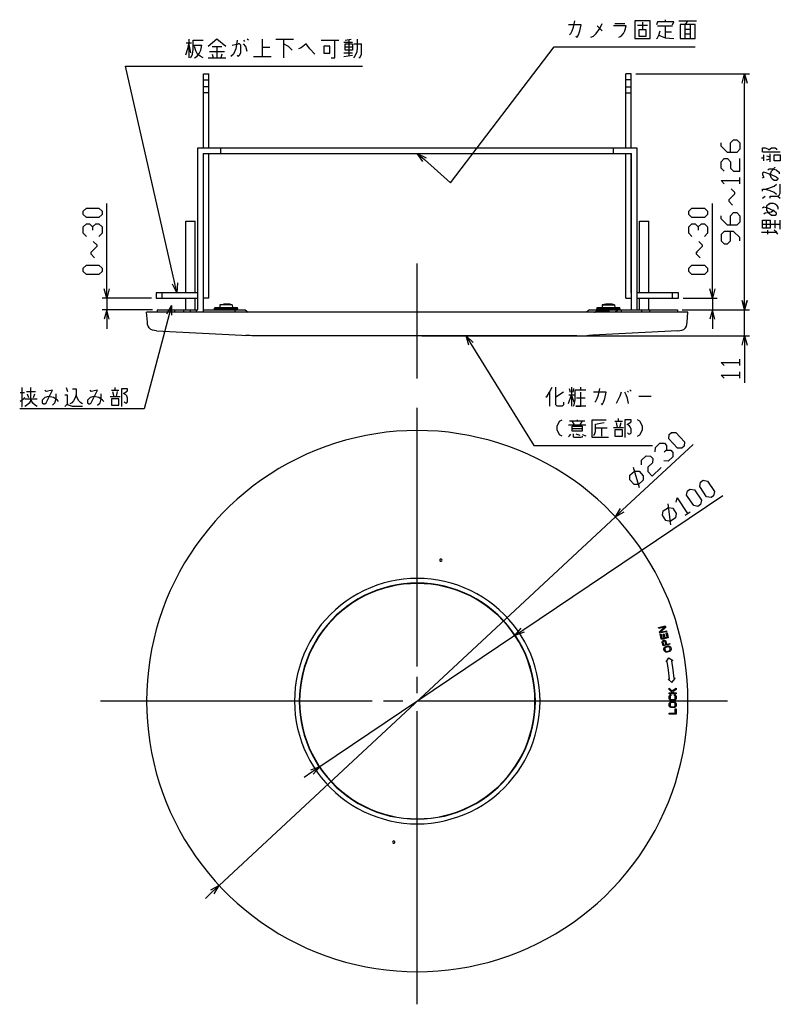
# Model space of a CAD drawing. Extents: x -20 to 230, y 65 to 234.
# Drawn here: x -20 to 87, y 94 to 234 of the extents above; entities that cross this region are included whole.
import ezdxf

# ---------------------------------------------------------------- set-up
doc = ezdxf.new("R2010")
doc.units = 0
doc.layers.add('レイヤー_1', color=160, linetype='Continuous')

msp = doc.modelspace()

# ---------------------------------------------------------------- linework, layer by layer
at = {"layer": 'レイヤー_1', "color": 7}
for p, q in [((64.002123, 233.077935), (65.427359, 233.077935)), ((67.910928, 233.261214), (67.910928, 232.37238)), ((71.114178, 233.613992), (71.114178, 233.331666)), ((73.061346, 233.430713), (75.55904, 233.430713)), ((74.303303, 233.430713), (73.950525, 232.936686)), ((73.950525, 230.946971), (73.950525, 232.936686)), ((74.670205, 232.936686), (74.670205, 230.946971)), ((61.504428, 232.725157), (62.224109, 232.019602)), ((67.205372, 232.837812), (68.616484, 232.837812)), ((67.910928, 232.37238), (67.910928, 232.188756)), ((70.04172, 232.725157), (72.172511, 232.725157)), ((71.114178, 231.892478), (72.003012, 231.892478)), ((73.950525, 232.273333), (74.670205, 232.273333)), ((73.950525, 231.610324), (74.670205, 231.610324)), ((3.28197, 230.354415), (4.044025, 230.354415)), ((3.662998, 230.876519), (3.662998, 228.209498)), ((4.283804, 230.707193), (5.694915, 230.707193)), ((9.787344, 229.98734), (10.676179, 230.170964)), ((11.395859, 230.707193), (11.565358, 230.523741)), ((12.101415, 230.707193), (11.918136, 230.876519)), ((14.06288, 230.876519), (14.06288, 228.392778)), ((16.01022, 230.876519), (18.493789, 230.876519)), ((17.082678, 230.876519), (17.082678, 228.209498)), ((22.41672, 230.707193), (24.900289, 230.707193)), ((25.605844, 230.438992), (26.861582, 230.438992)), ((25.789124, 230.707193), (26.678303, 230.876519)), ((26.325525, 230.707193), (26.325525, 228.576229)), ((27.03108, 230.170964), (28.103539, 230.170964)), ((70.225171, 231.426701), (71.114178, 231.05997)), ((4.283804, 229.98734), (5.525761, 229.98734)), ((6.584094, 229.098333), (8.729011, 229.098333)), ((6.950997, 229.818186), (8.362108, 229.818186)), ((6.950997, 228.745555), (7.120151, 228.209498)), ((7.656552, 229.818186), (7.656552, 228.209498)), ((8.362108, 228.745555), (8.192609, 228.209498)), ((14.06288, 229.719312), (15.121213, 229.719312)), ((25.605844, 228.929007), (26.861582, 228.929007)), ((25.789124, 229.761686), (26.861582, 229.761686)), ((6.414596, 228.209498), (8.898165, 228.209498)), ((12.80697, 228.392778), (15.304664, 228.392778)), ((25.605844, 228.392778), (26.861582, 228.576229)), ((27.877713, 228.209498), (27.722511, 228.209498)), ((5.723165, 225.93763), (6.48522, 225.93763)), ((5.723165, 215.439046), (5.723165, 225.93763)), ((5.723165, 225.104951), (6.48522, 225.104951)), ((6.48522, 215.439046), (6.48522, 225.93763)), ((66.316366, 225.93763), (65.55431, 225.93763)), ((65.55431, 215.439046), (65.55431, 225.93763)), ((66.316366, 225.104951), (65.55431, 225.104951)), ((66.316366, 215.439046), (66.316366, 225.93763)), ((66.979546, 225.93763), (83.052123, 225.93763)), ((82.374817, 225.93763), (82.374817, 224.611268)), ((82.374817, 193.834852), (82.374817, 224.611268)), ((6.48522, 224.103117), (5.723165, 224.103117)), ((6.48522, 223.27061), (5.723165, 223.27061)), ((65.55431, 224.103117), (66.316366, 224.103117)), ((65.55431, 223.27061), (66.316366, 223.27061)), ((4.918907, 215.439046), (67.120623, 215.439046)), ((4.918907, 192.508491), (4.918907, 215.439046)), ((8.220859, 214.676991), (8.220859, 215.439046)), ((63.818671, 214.676991), (63.818671, 215.439046)), ((67.120623, 215.439046), (67.120623, 192.508491)), ((84.929011, 214.874395), (87.426533, 214.874395)), ((5.694915, 214.676991), (66.358568, 214.676991)), ((5.694915, 214.676991), (5.694915, 192.169666)), ((5.723165, 194.935388), (5.723165, 214.676991)), ((6.48522, 194.173333), (6.48522, 214.676991)), ((38.023691, 214.634444), (38.023691, 214.676991)), ((42.680254, 214.634444), (42.680254, 214.676991)), ((43.018907, 214.634444), (43.018907, 214.676991)), ((62.85904, 214.634444), (62.85904, 214.676991)), ((63.014414, 214.634444), (63.014414, 214.676991)), ((64.679428, 214.634444), (64.679428, 214.676991)), ((65.55431, 194.173333), (65.55431, 214.676991)), ((66.316366, 194.935388), (66.316366, 214.676991)), ((66.358568, 192.508491), (66.358568, 214.676991)), ((84.759512, 214.027935), (85.11229, 214.027935)), ((85.11229, 213.604361), (85.11229, 214.451165)), ((85.465068, 214.309916), (86.001469, 214.16884)), ((85.465068, 213.74561), (86.001469, 213.886686)), ((86.001469, 213.463284), (86.001469, 214.592242)), ((81.711636, 210.373033), (81.711636, 211.261868)), ((86.184748, 211.177463), (86.001469, 211.614646)), ((81.00608, 209.131249), (80.469679, 209.667478)), ((87.426533, 209.046499), (87.426533, 210.330659)), ((80.116901, 208.072915), (80.2864, 208.242242)), ((84.929011, 208.340944), (85.295913, 208.623269)), ((-7.964544, 195.499867), (-7.964544, 207.593186)), ((77.802831, 195.499867), (77.802831, 207.593186)), ((3.225471, 194.935388), (3.225471, 205.067242)), ((3.225471, 205.067242), (4.552005, 205.067242)), ((4.552005, 194.935388), (4.552005, 205.067242)), ((67.487526, 205.067242), (68.81406, 205.067242)), ((67.487526, 194.935388), (67.487526, 205.067242)), ((68.81406, 194.935388), (68.81406, 205.067242)), ((85.465068, 204.065408), (85.465068, 205.208491)), ((86.184748, 205.914046), (86.707024, 205.914046)), ((86.707024, 204.065408), (86.707024, 205.208491)), ((87.426533, 203.924331), (87.426533, 205.208491)), ((84.929011, 204.64384), (87.426533, 204.64384)), ((85.648691, 203.218776), (85.648691, 203.783082)), ((87.073755, 203.218776), (86.890304, 203.500757)), ((-9.33328, 201.680713), (-9.86951, 202.21677)), ((76.419969, 201.680713), (75.897693, 202.21677)), ((-10.222287, 200.62238), (-10.052961, 200.791534)), ((75.53079, 200.62238), (75.714414, 200.791534)), ((36.019679, 182.799867), (36.019679, 199.055895)), ((-7.964544, 194.173333), (-7.964544, 195.499867)), ((77.802831, 194.173333), (77.802831, 195.499867)), ((-1.614544, 194.173333), (-8.627725, 194.173333)), ((-0.951363, 194.173333), (4.918907, 194.173333)), ((-0.118684, 194.173333), (-0.118684, 194.935388)), ((3.225471, 192.508491), (3.225471, 194.173333)), ((4.552005, 192.508491), (4.552005, 194.173333)), ((6.48522, 194.173333), (5.694915, 194.173333)), ((65.55431, 194.173333), (66.358568, 194.173333)), ((66.358568, 194.935388), (66.316366, 194.935388)), ((72.990894, 194.935388), (67.120623, 194.935388)), ((67.120623, 194.173333), (72.990894, 194.173333)), ((67.487526, 192.508491), (67.487526, 194.173333)), ((68.81406, 192.508491), (68.81406, 194.173333)), ((72.158386, 194.173333), (72.158386, 194.935388)), ((72.990894, 194.173333), (72.990894, 194.935388)), ((73.654247, 194.173333), (78.466012, 194.173333)), ((82.374817, 193.834852), (82.374817, 195.175339)), ((-1.473467, 192.508491), (-8.627725, 192.508491)), ((-0.810114, 192.508491), (-0.810114, 192.169666)), ((-0.810114, 192.508491), (4.918907, 192.508491)), ((1.65933, 192.508491), (1.65933, 192.169666)), ((2.900943, 192.508491), (2.900943, 192.169666)), ((3.916901, 192.169666), (3.916901, 192.508491)), ((4.749581, 192.169666), (4.749581, 192.508491)), ((5.694915, 192.508491), (11.63581, 192.508491)), ((7.3179, 192.705895), (7.332024, 192.833019)), ((7.3179, 192.705895), (10.577477, 192.705895)), ((7.3179, 192.705895), (7.3179, 192.635442)), ((7.3179, 192.508491), (7.3179, 192.635442)), ((7.3179, 192.578943), (10.577477, 192.578943)), ((7.332024, 192.833019), (10.563352, 192.833019)), ((8.079782, 193.227999), (8.03758, 192.833019)), ((8.559512, 193.298451), (8.672511, 193.326701)), ((8.714886, 193.298451), (8.559512, 193.298451)), ((8.700761, 193.326701), (8.616012, 193.326701)), ((8.672511, 193.326701), (8.714886, 193.326701)), ((8.85579, 193.298451), (8.714886, 193.298451)), ((8.729011, 193.312748), (8.869915, 193.326701)), ((9.307442, 193.284498), (9.307442, 193.354951)), ((9.462644, 193.298451), (9.307442, 193.298451)), ((9.815422, 193.227999), (9.462644, 193.298451)), ((9.815422, 193.227999), (9.843671, 192.833019)), ((10.196449, 192.508491), (10.196449, 192.169666)), ((10.563352, 192.705895), (10.563352, 192.833019)), ((10.563352, 192.578943), (10.563352, 192.508491)), ((10.577477, 192.705895), (10.577477, 192.635442)), ((10.577477, 192.578943), (10.577477, 192.635442)), ((11.63581, 192.508491), (12.073165, 192.169666)), ((60.40372, 192.508491), (59.966366, 192.169666)), ((60.40372, 192.508491), (61.575053, 192.508491)), ((61.462054, 192.705895), (64.735928, 192.705895)), ((61.462054, 192.705895), (61.462054, 192.635442)), ((61.462054, 192.578943), (61.462054, 192.635442)), ((61.462054, 192.578943), (64.735928, 192.578943)), ((61.476179, 192.833019), (64.721803, 192.833019)), ((61.476179, 192.705895), (61.476179, 192.833019)), ((61.476179, 192.578943), (61.476179, 192.508491)), ((62.224109, 193.227999), (62.195859, 192.833019)), ((62.732088, 193.312748), (62.224109, 193.227999)), ((62.224109, 193.227999), (63.959748, 193.227999)), ((62.85904, 193.298451), (62.718136, 193.298451)), ((62.774463, 193.326701), (62.732088, 193.312748)), ((62.85904, 193.326701), (62.774463, 193.326701)), ((62.816838, 193.326701), (62.873165, 193.326701)), ((63.014414, 193.298451), (62.85904, 193.298451)), ((62.88729, 193.312748), (63.028539, 193.326701)), ((63.324817, 192.508491), (62.901415, 192.183618)), ((63.324817, 192.508491), (72.849817, 192.508491)), ((63.621095, 193.298451), (63.465894, 193.298451)), ((63.959748, 193.227999), (63.621095, 193.298451)), ((63.959748, 193.227999), (64.002123, 192.833019)), ((64.495977, 192.508491), (64.044497, 192.169666)), ((64.721803, 192.705895), (64.721803, 192.833019)), ((64.735928, 192.705895), (64.721803, 192.635442)), ((64.735928, 192.578943), (64.721803, 192.635442)), ((64.721803, 192.578943), (64.721803, 192.508491)), ((64.877005, 192.508491), (64.877005, 192.169666)), ((67.783804, 192.508491), (67.783804, 192.169666)), ((68.926887, 192.508491), (68.926887, 192.169666)), ((72.849817, 192.508491), (72.849817, 192.169666)), ((73.512998, 192.508491), (83.052123, 192.508491)), ((73.512998, 192.508491), (78.466012, 192.508491)), ((73.512998, 192.508491), (83.052123, 192.508491)), ((82.374817, 192.508491), (82.374817, 193.834852)), ((-7.964544, 191.167832), (-7.964544, 189.841298)), ((74.345677, 192.169666), (-2.305975, 192.169666)), ((61.476179, 192.437694), (63.240068, 192.437694)), ((62.224109, 192.169666), (62.224109, 192.437694)), ((62.266484, 192.437694), (62.266484, 192.169666)), ((74.232678, 190.744602), (74.345677, 192.169666)), ((77.802831, 191.167832), (77.802831, 189.841298)), ((58.611582, 188.839464), (13.427949, 188.839464)), ((36.683032, 188.839464), (83.052123, 188.839464)), ((82.374817, 188.839464), (82.374817, 187.513102)), ((82.374817, 187.513102), (82.374817, 182.178889)), ((81.711636, 184.620256), (81.711636, 185.50909)), ((81.711636, 182.842242), (81.711636, 183.731249)), ((-18.688954, 180.612748), (-18.688954, 181.501583)), ((-13.70769, 181.501583), (-13.524239, 180.965526)), ((-6.765134, 181.134852), (-6.765134, 181.501583)), ((57.539124, 181.374631), (57.666248, 180.838574)), ((57.863824, 181.54413), (57.863824, 178.877109)), ((58.1179, 181.374631), (58.047275, 180.838574)), ((59.147983, 181.54413), (59.147983, 181.191352)), ((-20.227017, 180.782075), (-19.620336, 180.782075)), ((-19.324057, 180.965526), (-18.054023, 180.965526)), ((-19.211058, 180.612748), (-19.041732, 180.076519)), ((-18.322051, 180.076519), (-18.152725, 180.612748)), ((-7.484642, 180.245673), (-6.059578, 180.245673)), ((-7.301363, 181.134852), (-6.24303, 181.134852)), ((-7.131864, 180.965526), (-6.948585, 180.245673)), ((-6.595808, 180.245673), (-6.412356, 180.965526)), ((54.745151, 180.838574), (54.745151, 178.877109)), ((56.706788, 180.838574), (55.63433, 180.118722)), ((57.412344, 179.229887), (57.863824, 180.485796)), ((57.482796, 180.485796), (58.244679, 180.485796)), ((58.244679, 179.413166), (57.863824, 180.485796)), ((58.583504, 180.048269), (59.797039, 180.048269)), ((65.949463, 180.838574), (65.766012, 181.007728)), ((66.118789, 181.191352), (66.302241, 181.007728)), ((67.374699, 180.302173), (69.152713, 180.302173)), ((-19.577961, 179.892896), (-17.799947, 179.892896)), ((36.019679, 141.995467), (36.019679, 178.608908)), ((57.412344, 176.209916), (59.909866, 176.209916)), ((57.595623, 176.78852), (59.726415, 176.78852)), ((58.301179, 176.209916), (57.948401, 176.78852)), ((58.653956, 176.929769), (58.653956, 176.78852)), ((59.373637, 176.78852), (59.020859, 176.209916)), ((61.250525, 175.786686), (62.929664, 175.786686)), ((62.083032, 175.786686), (62.083032, 174.615526)), ((63.818671, 175.857138), (65.229782, 175.857138)), ((63.987998, 176.746145), (65.060456, 176.746145)), ((64.171449, 176.562694), (64.340776, 175.857138)), ((64.524227, 176.746145), (64.524227, 177.098923)), ((64.707678, 175.857138), (64.877005, 176.562694)), ((57.948401, 175.702109), (59.373637, 175.702109)), ((58.484802, 174.968304), (59.020859, 174.756603)), ((59.373637, 174.855305), (59.909866, 174.643776)), ((65.046331, 164.11677), (75.093435, 173.458491)), ((67.487526, 167.29177), (66.640894, 170.156367)), ((50.949345, 147.141062), (79.284566, 166.219312)), ((71.90431, 162.056603), (71.523455, 165.019729)), ((64.072747, 163.199685), (65.046331, 164.11677)), ((73.9364, 163.425339), (74.670205, 163.919194)), ((49.848637, 146.392787), (50.949345, 147.141062)), ((70.380372, 146.703535), (70.337998, 146.886814)), ((71.353956, 146.943313), (70.380372, 146.703535)), ((70.422747, 146.534036), (70.549699, 146.562286)), ((70.606026, 145.814355), (70.422747, 146.534036)), ((71.198755, 147.564119), (70.479247, 146.858564)), ((70.479247, 146.858564), (71.325707, 147.056312)), ((70.549699, 146.562286), (70.690776, 145.955604)), ((70.832024, 146.548161), (70.958804, 146.590535)), ((70.958804, 146.026229), (70.832024, 146.548161)), ((70.958804, 146.590535), (71.085928, 146.054479)), ((71.142428, 147.747743), (71.198755, 147.564119)), ((71.325707, 147.056312), (71.353956, 146.943313)), ((71.396331, 146.773815), (71.565658, 146.054479)), ((71.565658, 146.054479), (70.606026, 145.814355)), ((70.690776, 145.955604), (70.958804, 146.026229)), ((70.7049, 145.390953), (70.7049, 145.489827)), ((70.832024, 144.897271), (70.7049, 145.390953)), ((70.8179, 145.503952), (70.803775, 145.433328)), ((70.803775, 145.433328), (70.902477, 145.052645)), ((70.845977, 145.546327), (70.8179, 145.503952)), ((71.791484, 145.13705), (70.832024, 144.897271)), ((70.902477, 145.588702), (70.845977, 145.546327)), ((70.958804, 145.602827), (70.902477, 145.588702)), ((70.902477, 145.052645), (71.21288, 145.122925)), ((70.944679, 145.729951), (71.015304, 145.715481)), ((71.029428, 145.588702), (70.958804, 145.602827)), ((71.015304, 145.715481), (71.114178, 145.687231)), ((71.085928, 145.560452), (71.029428, 145.588702)), ((71.085928, 146.054479), (71.410456, 146.138883)), ((71.114178, 145.503952), (71.085928, 145.560452)), ((71.114178, 145.687231), (71.198755, 145.616951)), ((71.21288, 145.122925), (71.114178, 145.503952)), ((71.339832, 145.151175), (71.763234, 145.264174)), ((71.763234, 145.264174), (71.791484, 145.13705)), ((71.029428, 144.163466), (70.987054, 144.248215)), ((71.029428, 144.713647), (71.100053, 144.770147)), ((71.100053, 144.092841), (71.029428, 144.163466)), ((71.100053, 144.600993), (71.071803, 144.530368)), ((71.071803, 144.530368), (71.071803, 144.445619)), ((71.071803, 144.445619), (71.114178, 144.29059)), ((71.100053, 144.770147), (71.198755, 144.826647)), ((71.156552, 144.657148), (71.100053, 144.600993)), ((71.198755, 144.022217), (71.100053, 144.092841)), ((71.114178, 144.29059), (71.156552, 144.20584)), ((71.227005, 144.699867), (71.156552, 144.657148)), ((71.156552, 144.20584), (71.21288, 144.163466)), ((71.198755, 144.826647), (71.50933, 144.897271)), ((71.297457, 144.008092), (71.198755, 144.022217)), ((71.21288, 144.163466), (71.283504, 144.135216)), ((71.53758, 144.770147), (71.227005, 144.699867)), ((71.283504, 144.135216), (71.368081, 144.135216)), ((71.396331, 144.008092), (71.297457, 144.008092)), ((71.368081, 144.135216), (71.678484, 144.20584)), ((71.706734, 144.092841), (71.396331, 144.008092)), ((71.50933, 144.897271), (71.622157, 144.897271)), ((71.622157, 144.784272), (71.53758, 144.770147)), ((71.622157, 144.897271), (71.706734, 144.883146)), ((71.692609, 144.756022), (71.622157, 144.784272)), ((71.678484, 144.20584), (71.763234, 144.248215)), ((71.749109, 144.699867), (71.692609, 144.756022)), ((71.706734, 144.883146), (71.805608, 144.826647)), ((71.805608, 144.135216), (71.706734, 144.092841)), ((71.791484, 144.628898), (71.749109, 144.699867)), ((71.763234, 144.248215), (71.805608, 144.30437)), ((71.833858, 144.459744), (71.791484, 144.628898)), ((71.805608, 144.826647), (71.876233, 144.756022)), ((71.805608, 144.30437), (71.833858, 144.374995)), ((71.876233, 144.191715), (71.805608, 144.135216)), ((71.833858, 144.374995), (71.833858, 144.459744)), ((71.876233, 144.756022), (71.918435, 144.657148)), ((71.946685, 144.30437), (71.876233, 144.191715)), ((71.918435, 144.657148), (71.96081, 144.502119)), ((71.96081, 144.389119), (71.946685, 144.30437)), ((71.96081, 144.502119), (71.96081, 144.389119)), ((71.24113, 142.65348), (71.66436, 143.232256)), ((71.410456, 142.68173), (71.24113, 142.65348)), ((71.66436, 143.232256), (72.229011, 142.822979)), ((72.229011, 142.822979), (72.073637, 142.794729)), ((36.019679, 138.232734), (36.019679, 140.508908)), ((71.551533, 140.184036), (71.720859, 140.198161)), ((71.692609, 138.900049), (72.087762, 138.519021)), ((71.692609, 138.73055), (71.692609, 138.900049)), ((72.172511, 138.265118), (71.692609, 138.73055)), ((71.692609, 138.265118), (72.172511, 138.265118)), ((71.692609, 138.137994), (71.692609, 138.265118)), ((72.68049, 138.137994), (71.692609, 138.137994)), ((72.087762, 138.519021), (72.68049, 138.900049)), ((72.68049, 138.73055), (72.200761, 138.420147)), ((72.200761, 138.420147), (72.341838, 138.265118)), ((72.341838, 138.265118), (72.68049, 138.265118)), ((72.68049, 138.900049), (72.68049, 138.73055)), ((72.68049, 138.265118), (72.68049, 138.137994)), ((29.612146, 137.07966), (-8.853551, 137.07966)), ((33.963129, 137.07966), (31.245638, 137.07966)), ((79.941718, 137.07966), (36.066877, 137.07966)), ((71.692609, 137.686342), (71.706734, 137.785216)), ((71.692609, 137.503063), (71.692609, 137.686342)), ((71.706734, 137.390063), (71.692609, 137.503063)), ((71.692609, 136.670383), (71.706734, 136.769257)), ((71.706734, 137.785216), (71.749109, 137.869965)), ((71.749109, 137.305314), (71.706734, 137.390063)), ((71.706734, 136.769257), (71.749109, 136.854007)), ((71.749109, 137.869965), (71.833858, 137.95437)), ((71.833858, 137.220565), (71.749109, 137.305314)), ((71.749109, 136.854007), (71.833858, 136.938756)), ((71.833858, 137.771091), (71.819733, 137.686342)), ((71.819733, 137.686342), (71.819733, 137.503063)), ((71.819733, 137.503063), (71.833858, 137.418313)), ((71.833858, 136.741007), (71.819733, 136.670383)), ((71.833858, 137.95437), (71.946685, 137.98262)), ((71.876233, 137.827591), (71.833858, 137.771091)), ((71.833858, 137.418313), (71.876233, 137.347689)), ((71.918435, 137.178535), (71.833858, 137.220565)), ((71.833858, 136.938756), (71.918435, 136.980786)), ((71.876233, 136.811632), (71.833858, 136.741007)), ((71.946685, 137.85584), (71.876233, 137.827591)), ((71.876233, 137.347689), (71.946685, 137.305314)), ((71.946685, 136.854007), (71.876233, 136.811632)), ((72.031262, 137.16441), (71.918435, 137.178535)), ((71.918435, 136.980786), (72.031262, 136.994911)), ((71.946685, 137.98262), (71.946685, 137.85584)), ((71.946685, 137.305314), (72.031262, 137.291534)), ((72.031262, 136.867787), (71.946685, 136.854007)), ((72.031262, 137.291534), (72.341838, 137.291534)), ((72.341838, 137.16441), (72.031262, 137.16441)), ((72.031262, 136.994911), (72.341838, 136.994911)), ((72.341838, 136.867787), (72.031262, 136.867787)), ((72.341838, 137.291534), (72.426415, 137.305314)), ((72.454664, 137.178535), (72.341838, 137.16441)), ((72.341838, 136.994911), (72.454664, 136.980786)), ((72.426415, 136.854007), (72.341838, 136.867787)), ((72.426415, 137.98262), (72.539414, 137.95437)), ((72.426415, 137.85584), (72.426415, 137.98262)), ((72.497039, 137.827591), (72.426415, 137.85584)), ((72.426415, 137.305314), (72.497039, 137.347689)), ((72.497039, 136.811632), (72.426415, 136.854007)), ((72.539414, 137.220565), (72.454664, 137.178535)), ((72.454664, 136.980786), (72.539414, 136.938756)), ((72.539414, 137.771091), (72.497039, 137.827591)), ((72.497039, 137.347689), (72.539414, 137.418313)), ((72.539414, 136.741007), (72.497039, 136.811632)), ((72.539414, 137.95437), (72.623991, 137.869965)), ((72.553539, 137.686342), (72.539414, 137.771091)), ((72.539414, 137.418313), (72.553539, 137.503063)), ((72.623991, 137.305314), (72.539414, 137.220565)), ((72.539414, 136.938756), (72.623991, 136.854007)), ((72.553539, 136.670383), (72.539414, 136.741007)), ((72.553539, 137.503063), (72.553539, 137.686342)), ((72.623991, 137.869965), (72.666366, 137.785216)), ((72.666366, 137.390063), (72.623991, 137.305314)), ((72.623991, 136.854007), (72.666366, 136.769257)), ((72.68049, 137.503063), (72.666366, 137.390063)), ((72.666366, 136.769257), (72.68049, 136.670383)), ((36.019679, 94.135512), (36.019679, 135.645467)), ((71.692609, 136.501229), (71.692609, 136.670383)), ((71.706734, 136.38823), (71.692609, 136.501229)), ((71.692609, 135.372271), (72.553539, 135.372271)), ((71.692609, 135.245147), (71.692609, 135.372271)), ((71.749109, 136.30348), (71.706734, 136.38823)), ((71.833858, 136.2332), (71.749109, 136.30348)), ((71.819733, 136.670383), (71.819733, 136.501229)), ((71.819733, 136.501229), (71.833858, 136.416479)), ((71.833858, 136.416479), (71.876233, 136.345855)), ((71.918435, 136.190481), (71.833858, 136.2332)), ((71.876233, 136.345855), (71.946685, 136.30348)), ((72.031262, 136.162231), (71.918435, 136.190481)), ((71.946685, 136.30348), (72.031262, 136.289355)), ((72.031262, 136.289355), (72.341838, 136.289355)), ((72.341838, 136.162231), (72.031262, 136.162231)), ((72.341838, 136.289355), (72.426415, 136.30348)), ((72.454664, 136.190481), (72.341838, 136.162231)), ((72.426415, 136.30348), (72.497039, 136.345855)), ((72.539414, 136.2332), (72.454664, 136.190481)), ((72.497039, 136.345855), (72.539414, 136.416479)), ((72.539414, 136.416479), (72.553539, 136.501229)), ((72.623991, 136.30348), (72.539414, 136.2332)), ((72.553539, 136.501229), (72.553539, 136.670383)), ((72.553539, 135.372271), (72.553539, 135.993077)), ((72.553539, 135.993077), (72.68049, 135.993077)), ((72.666366, 136.38823), (72.623991, 136.30348)), ((72.68049, 136.501229), (72.666366, 136.38823)), ((72.68049, 136.670383), (72.68049, 136.501229)), ((72.68049, 135.993077), (72.68049, 135.245147)), ((72.68049, 135.245147), (71.692609, 135.245147)), ((21.090358, 127.018259), (19.98965, 126.284454)), ((6.993199, 110.056676), (6.019615, 109.139591))]:
    msp.add_line(p, q, dxfattribs=at)
for points in [[(57.595623, 231.4832), (57.779247, 231.652527), (57.948401, 232.019602), (58.132024, 232.541534), (58.315304, 233.430713)], [(60.615422, 231.130423), (60.982324, 231.299749), (61.335102, 231.652527), (61.871331, 232.37238), (62.224109, 233.077935)], [(72.172511, 232.908436), (72.35579, 233.331666), (70.04172, 233.331666), (69.872393, 232.908436)], [(58.484802, 231.299749), (58.668081, 231.130423), (58.83758, 231.4832), (59.020859, 232.019602), (59.20431, 232.908436), (57.426469, 232.908436)], [(64.538352, 231.130423), (64.89113, 231.299749), (65.243907, 231.652527), (65.427359, 232.019602), (65.596685, 232.725157), (63.818671, 232.725157)], [(69.872393, 230.946971), (70.04172, 231.05997), (70.225171, 231.426701), (70.394497, 232.019602)], [(71.114178, 232.725157), (71.114178, 231.05997), (72.35579, 230.946971)], [(3.973401, 228.929007), (3.662998, 230.354415), (3.465422, 229.465408), (3.211346, 228.576229)], [(3.916901, 228.209498), (4.0299, 228.378825), (4.170977, 228.717478), (4.283804, 229.380659), (4.283804, 230.707193)], [(8.898165, 229.818186), (7.656552, 230.876519), (6.414596, 229.818186)], [(10.507024, 230.707193), (10.323401, 229.465408), (9.970623, 228.745555), (9.617845, 228.392778)], [(10.507024, 228.576229), (10.676179, 228.392778), (10.859802, 228.576229), (11.028956, 228.929007), (11.028956, 229.98734), (10.859802, 230.170964), (10.676179, 230.170964)], [(11.918136, 229.098333), (11.748637, 229.818186), (11.395859, 230.170964)], [(18.324463, 229.281784), (17.788234, 229.818186), (17.082678, 230.170964)], [(21.527713, 228.745555), (20.808032, 229.465408), (20.271803, 230.170964), (19.566248, 229.634562), (19.21347, 229.465408)], [(23.827831, 228.209498), (24.36406, 228.209498), (24.36406, 230.707193)], [(27.03108, 228.209498), (27.186282, 228.392778), (27.496685, 229.098333), (27.567137, 229.634562), (27.567137, 230.876519)], [(27.877713, 228.209498), (28.103539, 228.745555), (28.103539, 230.170964)], [(4.453303, 228.209498), (4.83433, 228.449277), (5.144733, 228.802055), (5.370387, 229.281784), (5.525761, 229.98734)], [(5.694915, 228.209498), (5.25756, 228.435324), (4.904782, 228.745555), (4.636582, 229.183082), (4.453303, 229.818186)], [(36.019679, 214.676991), (37.021685, 213.787812), (40.718789, 210.51411), (55.394379, 229.775811), (75.375761, 229.775811)], [(1.983858, 194.935388), (1.68758, 196.233672), (-5.311648, 227.038166), (2.872693, 227.052463), (28.272693, 227.052463)], [(82.022039, 224.611268), (82.374817, 225.93763), (82.74172, 224.611268)], [(80.385102, 214.817896), (80.385102, 216.158554), (80.822457, 216.596082), (81.274109, 216.596082), (81.711636, 216.158554), (81.711636, 215.269548), (81.274109, 214.817896), (79.933622, 214.817896), (79.044615, 215.707075), (79.044615, 216.158554)], [(84.929011, 214.874395), (84.929011, 215.452999), (85.295913, 215.452999), (85.648691, 215.311922), (85.817845, 215.156721), (86.184748, 215.452999), (86.707024, 215.452999), (86.890304, 215.311922), (86.890304, 215.156721)], [(36.781734, 213.519784), (36.019679, 214.676991), (37.261636, 214.05584)], [(43.018907, 214.634444), (37.684866, 214.634444), (37.684866, 214.676991)], [(64.848755, 214.676991), (64.848755, 214.634444), (62.85904, 214.634444)], [(79.496095, 212.151047), (79.044615, 212.602527), (79.044615, 213.491534), (79.496095, 213.928889), (79.933622, 213.928889), (80.385102, 213.491534), (80.385102, 212.602527), (80.822457, 212.151047), (81.711636, 212.151047), (81.711636, 213.928889)], [(86.890304, 211.318368), (86.184748, 211.614646), (85.11229, 212.03822), (84.929011, 211.896971), (84.929011, 211.614646), (85.11229, 211.318368), (84.929011, 211.177463)], [(86.890304, 212.320201), (86.354247, 212.46145), (85.817845, 212.46145), (85.648691, 212.320201)], [(86.001469, 211.614646), (86.184748, 212.179297), (86.537526, 212.602527), (86.707024, 212.743776)], [(86.890304, 212.320201), (87.243081, 212.03822), (87.243081, 211.755895)], [(79.496095, 210.373033), (79.044615, 210.824685), (81.711636, 210.824685)], [(86.184748, 211.177463), (86.537526, 210.895138), (86.890304, 210.895138), (87.073755, 211.036214)], [(86.890304, 211.318368), (87.073755, 211.177463), (87.073755, 211.036214)], [(84.929011, 209.328825), (84.929011, 209.610978), (85.295913, 209.610978), (85.817845, 209.469729), (86.537526, 209.187748), (86.890304, 208.905423)], [(85.295913, 209.610978), (85.817845, 209.766352), (86.537526, 210.048333), (86.890304, 210.330659)], [(80.116901, 208.072915), (81.00608, 208.961922), (81.00608, 209.131249)], [(80.116901, 208.072915), (80.116901, 207.889464), (80.639178, 207.353063)], [(86.001469, 208.340944), (86.001469, 208.623269), (87.073755, 208.623269), (87.426533, 208.340944)], [(87.073755, 208.623269), (87.243081, 208.764174), (87.426533, 209.046499)], [(86.707024, 205.914046), (86.890304, 206.054951), (86.890304, 206.210324), (86.537526, 206.492478), (86.001469, 206.774631), (85.648691, 206.91588), (85.11229, 207.056784), (84.929011, 206.91588)], [(86.537526, 206.633554), (86.184748, 206.351229), (85.295913, 206.210324), (85.11229, 206.054951)], [(85.817845, 207.480187), (85.465068, 207.198033), (85.465068, 206.633554), (85.648691, 206.351229), (86.184748, 205.914046)], [(85.817845, 207.480187), (86.001469, 207.621436), (86.354247, 207.621436)], [(86.890304, 207.33911), (86.707024, 207.480187), (86.354247, 207.621436)], [(86.890304, 207.33911), (87.073755, 207.056784), (87.073755, 206.774631)], [(80.385102, 204.516888), (80.385102, 205.84325), (80.822457, 206.294729), (81.274109, 206.294729), (81.711636, 205.84325), (81.711636, 204.954415), (81.274109, 204.516888), (79.933622, 204.516888), (79.044615, 205.405895), (79.044615, 205.84325)], [(-10.843266, 202.922325), (-11.294746, 203.373805), (-11.294746, 204.262812), (-10.843266, 204.700339), (-10.405739, 204.700339), (-9.954087, 204.262812), (-9.954087, 203.811332)], [(-9.954087, 204.262812), (-9.516732, 204.700339), (-9.065252, 204.700339), (-8.627725, 204.262812), (-8.627725, 203.373805), (-9.065252, 202.922325)], [(74.909984, 202.922325), (74.472457, 203.373805), (74.472457, 204.262812), (74.909984, 204.700339), (75.361636, 204.700339), (75.798991, 204.262812), (75.798991, 203.811332)], [(75.798991, 204.262812), (76.250471, 204.700339), (76.687998, 204.700339), (77.13965, 204.262812), (77.13965, 203.373805), (76.687998, 202.922325)], [(84.759512, 203.500757), (86.890304, 203.500757), (86.537526, 203.783082)], [(81.711636, 202.287222), (81.711636, 202.739046), (80.822457, 203.627881), (79.496095, 203.627881), (79.044615, 203.176229), (79.044615, 202.287222), (79.496095, 201.849867), (79.933622, 201.849867), (80.385102, 202.287222), (80.385102, 203.627881)], [(-10.222287, 200.62238), (-9.33328, 201.511214), (-9.33328, 201.680713)], [(75.53079, 200.62238), (76.419969, 201.511214), (76.419969, 201.680713)], [(-10.222287, 200.62238), (-10.222287, 200.438756), (-9.700183, 199.902527)], [(75.53079, 200.62238), (75.53079, 200.438756), (76.067192, 199.902527)], [(-7.597641, 195.499867), (-7.964544, 194.173333), (-8.317322, 195.499867)], [(2.040358, 196.31825), (1.983858, 194.935388), (1.348755, 196.16322)], [(78.155608, 195.499867), (77.802831, 194.173333), (77.450053, 195.499867)], [(-7.964544, 194.173333), (-7.964544, 192.508491), (-8.317322, 191.167832)], [(4.918907, 194.935388), (-0.951363, 194.935388), (-0.951363, 194.173333)], [(77.802831, 194.173333), (77.802831, 192.508491), (77.450053, 191.167832)], [(1.207678, 193.129297), (0.869025, 191.845138), (-2.672877, 178.496082), (-20.283516, 178.496082)], [(-7.597641, 191.167832), (-7.964544, 192.508491), (-7.964544, 191.167832)], [(0.530372, 191.94384), (1.207678, 193.129297), (1.207678, 191.760388)], [(9.815422, 193.227999), (8.079782, 193.227999), (8.587762, 193.312748)], [(9.011164, 193.326701), (8.968789, 193.326701), (8.85579, 193.298451)], [(8.869915, 193.326701), (8.926415, 193.326701), (8.94054, 193.312748)], [(9.307442, 193.298451), (9.152241, 193.312748), (9.011164, 193.326701)], [(9.166366, 193.326701), (9.265068, 193.326701), (9.307442, 193.312748), (9.363942, 193.312748), (9.462644, 193.298451)], [(61.109276, 192.169666), (61.151651, 192.183618), (61.575053, 192.508491)], [(62.718136, 193.298451), (62.774463, 193.312748), (62.816838, 193.326701)], [(63.169615, 193.326701), (63.113116, 193.326701), (63.070913, 193.312748), (63.014414, 193.298451)], [(63.028539, 193.326701), (63.070913, 193.326701), (63.098991, 193.312748)], [(63.465894, 193.298451), (63.310692, 193.312748), (63.169615, 193.326701)], [(63.324817, 193.326701), (63.423691, 193.326701), (63.451769, 193.312748), (63.522393, 193.312748), (63.621095, 193.298451)], [(78.155608, 191.167832), (77.802831, 192.508491), (77.802831, 191.167832)], [(82.022039, 193.834852), (82.374817, 192.508491), (82.374817, 193.834852)], [(82.74172, 193.834852), (82.374817, 192.508491), (82.022039, 193.834852)], [(82.374817, 188.839464), (82.374817, 192.508491), (82.74172, 193.834852)], [(-0.894864, 189.559144), (-1.177017, 189.573269), (-1.459342, 189.615472), (-1.727543, 189.742424), (-1.939072, 189.94), (-2.080321, 190.179951), (-2.164898, 190.447979), (-2.192976, 190.744602), (-2.305975, 192.169666)], [(72.934566, 189.559144), (73.21672, 189.573269), (73.498873, 189.615472), (73.766901, 189.742424), (73.978775, 189.94), (74.119679, 190.179951), (74.204428, 190.447979), (74.232678, 190.744602)], [(-0.894864, 189.559144), (11.170205, 188.924213), (11.734512, 188.895964)], [(13.427949, 188.839464), (12.89172, 188.839464), (12.609566, 188.853589), (12.313116, 188.867714), (12.03079, 188.881666), (11.734512, 188.895964)], [(42.920205, 188.839464), (43.625761, 187.710506), (52.543907, 173.274867), (69.322039, 173.274867)], [(43.315358, 187.513102), (42.920205, 188.839464), (43.922039, 187.89413)], [(58.611582, 188.839464), (59.147983, 188.839464), (59.444261, 188.853589), (60.008568, 188.881666), (60.305018, 188.895964)], [(72.934566, 189.559144), (60.869497, 188.924213), (60.305018, 188.895964)], [(82.022039, 187.513102), (82.374817, 188.839464), (82.74172, 187.513102)], [(79.496095, 184.620256), (79.044615, 185.05761), (81.711636, 185.05761)], [(79.496095, 182.842242), (79.044615, 183.279769), (81.711636, 183.279769)], [(-20.029613, 178.834562), (-19.930739, 178.834562), (-19.930739, 181.501583)], [(54.209094, 180.118722), (54.392373, 180.302173), (54.745151, 180.838574), (55.097929, 181.54413)], [(56.706788, 179.413166), (56.706788, 179.060388), (56.523165, 178.877109), (55.817609, 178.877109), (55.63433, 179.060388), (55.63433, 181.54413)], [(61.151651, 179.413166), (61.320977, 179.596617), (61.504428, 179.949395), (61.68788, 180.485796), (61.857206, 181.374631)], [(-19.620336, 180.076519), (-19.71921, 179.892896), (-19.930739, 179.723741), (-20.227017, 179.540118)], [(-17.799947, 178.834562), (-18.054023, 178.947561), (-18.43505, 179.300339), (-18.562002, 179.540118), (-18.688954, 179.892896), (-18.688954, 180.612748)], [(-14.766024, 179.540118), (-14.949475, 179.723741), (-15.485876, 180.076519), (-16.191432, 180.245673), (-16.727489, 180.076519), (-17.080267, 179.723741), (-17.080267, 179.356666), (-16.91094, 179.18734), (-16.727489, 179.18734), (-16.54421, 179.356666), (-15.655031, 181.134852)], [(-15.655031, 181.134852), (-16.54421, 180.965526), (-16.727489, 181.134852)], [(-15.655031, 179.003889), (-15.302253, 179.356666), (-15.133099, 179.892896), (-15.133099, 180.612748)], [(-13.524239, 179.18734), (-13.524239, 180.429297), (-13.877017, 180.429297)], [(-12.790606, 181.318304), (-12.282627, 181.318304), (-12.282627, 180.457547), (-12.409578, 180.034144), (-12.663654, 179.610742), (-12.917558, 179.328589), (-13.171461, 179.18734)], [(-11.393448, 179.18734), (-11.647523, 179.328589), (-11.901599, 179.610742), (-12.155503, 180.034144), (-12.282627, 180.457547)], [(-8.373821, 179.540118), (-8.542976, 179.723741), (-9.079377, 180.076519), (-9.799057, 180.245673), (-10.321162, 180.076519), (-10.687892, 179.723741), (-10.687892, 179.356666), (-10.504613, 179.18734), (-10.321162, 179.18734), (-10.151835, 179.356666), (-9.262828, 181.134852)], [(-9.262828, 181.134852), (-10.151835, 180.965526), (-10.321162, 181.134852)], [(-9.262828, 179.003889), (-8.91005, 179.356666), (-8.726599, 179.892896), (-8.726599, 180.612748)], [(-5.4951, 179.497915), (-5.367976, 179.328589), (-5.128197, 179.328589), (-5.001245, 179.497915), (-5.001245, 179.99177), (-5.128197, 180.316298), (-5.255321, 180.485796), (-5.565724, 180.654951), (-5.057572, 180.979479), (-5.001245, 181.148805), (-5.001245, 181.318304), (-5.876127, 181.318304), (-5.876127, 178.834562)], [(58.132024, 178.877109), (58.258804, 179.060388), (58.385928, 179.765944), (58.385928, 181.191352), (59.909866, 181.191352)], [(59.909866, 178.877109), (58.484802, 178.877109), (59.190358, 178.877109), (59.190358, 180.838574)], [(62.040658, 179.229887), (62.209984, 179.060388), (62.393435, 179.413166), (62.576887, 179.949395), (62.746213, 180.838574), (60.968199, 180.838574)], [(64.877005, 180.838574), (64.707678, 180.302173), (64.171449, 179.229887)], [(65.949463, 179.229887), (65.766012, 179.949395), (65.596685, 180.485796), (65.413234, 180.838574)], [(-18.688954, 179.892896), (-18.815906, 179.540118), (-18.94303, 179.300339), (-19.324057, 178.947561), (-19.577961, 178.834562)], [(-11.393448, 178.834562), (-12.818684, 178.834562), (-13.354913, 179.003889), (-13.524239, 179.18734), (-13.877017, 178.834562)], [(56.523165, 174.615526), (56.170387, 174.784852), (55.817609, 175.504361), (55.817609, 176.04059), (56.170387, 176.746145), (56.523165, 176.929769)], [(63.098991, 174.432075), (60.798873, 174.432075), (60.798873, 176.929769), (62.774463, 176.929769)], [(60.968199, 174.742478), (61.109276, 174.869602), (61.250525, 175.264582), (61.250525, 176.308618), (61.941956, 176.435742), (62.506262, 176.562694)], [(65.794261, 175.095256), (65.921213, 174.925757), (66.175289, 174.925757), (66.302241, 175.095256), (66.302241, 175.603063), (66.175289, 175.927935), (66.048165, 176.097089), (65.737762, 176.266416), (66.245913, 176.590944), (66.302241, 176.760442), (66.302241, 176.929769), (65.413234, 176.929769), (65.413234, 174.432075)], [(67.191248, 174.615526), (67.544025, 174.784852), (67.896803, 175.504361), (67.896803, 176.04059), (67.544025, 176.746145), (67.191248, 176.929769)], [(57.412344, 174.544729), (57.595623, 174.643776), (57.765122, 174.897507)], [(59.373637, 174.615526), (59.373637, 174.474277), (59.190358, 174.432075), (58.301179, 174.432075), (58.132024, 174.474277), (58.132024, 174.968304)], [(69.717192, 172.400157), (69.731316, 173.020964), (70.380372, 173.627645), (71.015304, 173.61352), (71.311582, 173.288992), (71.297457, 172.653889), (70.972929, 172.35761)], [(67.755726, 170.579769), (67.783804, 171.2147), (68.433032, 171.821554), (69.054011, 171.793304), (69.364414, 171.468776), (69.336164, 170.833672), (68.687108, 170.240944), (68.672983, 169.60584), (69.279664, 168.956784), (70.577949, 170.170492)], [(71.297457, 172.653889), (71.918435, 172.639936), (72.229011, 172.315408), (72.200761, 171.680305), (71.551533, 171.073451), (70.916602, 171.101701)], [(72.694615, 165.273805), (72.807442, 165.880659), (74.303303, 163.679415)], [(64.072747, 163.199685), (7.966956, 110.95998), (6.753248, 110.310924)], [(65.286282, 163.848741), (64.072747, 163.199685), (64.806552, 164.370673)], [(51.146921, 146.844439), (49.848637, 146.392787), (50.751769, 147.43734)], [(70.211046, 147.38084), (70.182796, 147.50762), (71.142428, 147.747743)], [(70.337998, 146.886814), (71.029428, 147.592369), (70.211046, 147.38084)], [(71.410456, 146.138883), (71.269379, 146.745565), (71.396331, 146.773815)], [(49.848637, 146.392787), (22.205018, 127.766534), (20.892609, 127.314882)], [(70.7049, 145.489827), (70.747275, 145.588702), (70.8179, 145.673451)], [(70.8179, 145.673451), (70.874227, 145.701701), (70.944679, 145.729951)], [(71.339832, 145.151175), (71.24113, 145.518077), (71.198755, 145.616951)], [(70.987054, 144.248215), (70.944679, 144.417369), (70.944679, 144.516243), (70.958804, 144.615118), (71.029428, 144.713647)], [(71.720859, 140.198161), (71.579782, 141.453898), (71.410456, 142.68173)], [(72.38404, 140.268785), (72.243136, 141.524867), (72.073637, 142.794729)], [(71.551533, 140.184036), (72.087762, 139.732728), (72.539414, 140.28291), (72.38404, 140.268785)], [(72.666366, 137.785216), (72.68049, 137.686342), (72.68049, 137.503063)], [(21.287762, 126.721981), (22.205018, 127.766534), (21.090358, 127.018259)], [(7.23315, 109.788647), (7.966956, 110.95998), (6.993199, 110.056676)]]:
    msp.add_lwpolyline(points, dxfattribs=at)
for points in [[(66.83847, 233.430713), (66.83847, 230.946971), (68.983386, 230.946971), (68.983386, 233.430713)], [(73.244969, 232.936686), (73.244969, 230.946971), (75.375761, 230.946971), (75.375761, 232.936686)], [(67.374699, 232.188756), (67.374699, 231.299749), (68.447157, 231.299749), (68.447157, 232.188756)], [(25.789124, 229.281784), (25.789124, 230.170964), (26.861582, 230.170964), (26.861582, 229.281784)], [(22.769497, 229.874685), (22.769497, 228.886804), (23.658504, 228.886804), (23.658504, 229.874685)], [(86.537526, 213.604361), (86.537526, 214.451165), (87.426533, 214.451165), (87.426533, 213.604361)], [(-8.627725, 206.040998), (-9.065252, 205.589174), (-10.843266, 205.589174), (-11.294746, 206.040998), (-11.294746, 206.478353), (-10.843266, 206.929833), (-9.065252, 206.929833), (-8.627725, 206.478353)], [(77.13965, 206.040998), (76.687998, 205.589174), (74.909984, 205.589174), (74.472457, 206.040998), (74.472457, 206.478353), (74.909984, 206.929833), (76.687998, 206.929833), (77.13965, 206.478353)], [(84.929011, 204.065408), (84.929011, 205.208146), (86.001469, 205.208146), (86.001469, 204.065408)], [(-8.627725, 197.955187), (-9.065252, 197.503535), (-10.843266, 197.503535), (-11.294746, 197.955187), (-11.294746, 198.392714), (-10.843266, 198.844194), (-9.065252, 198.844194), (-8.627725, 198.392714)], [(77.13965, 197.955187), (76.687998, 197.503535), (74.909984, 197.503535), (74.472457, 197.955187), (74.472457, 198.392714), (74.909984, 198.844194), (76.687998, 198.844194), (77.13965, 198.392714)], [(-7.301363, 179.892896), (-7.301363, 179.003889), (-6.24303, 179.003889), (-6.24303, 179.892896)], [(57.948401, 175.321082), (57.948401, 176.04059), (59.373637, 176.04059), (59.373637, 175.321082)], [(74.345677, 137.07966), (74.331552, 138.547271), (74.246803, 140.014882), (74.105726, 141.482148), (73.90815, 142.935978), (73.654247, 144.374995), (73.343671, 145.814355), (72.976769, 147.239591), (72.567664, 148.650875), (72.101887, 150.033736), (71.579782, 151.416597), (71.001179, 152.757429), (70.366248, 154.08379), (69.688942, 155.3962), (68.969261, 156.666062), (68.193081, 157.921971), (67.374699, 159.135506), (66.499817, 160.320964), (65.596685, 161.464046), (64.637054, 162.578535), (63.63522, 163.665118), (62.605136, 164.695201), (61.518553, 165.69738), (60.40372, 166.656666), (59.26081, 167.55997), (58.075525, 168.434852), (56.861818, 169.253063), (55.60608, 170.029415), (54.336046, 170.748923), (53.023637, 171.426229), (51.697275, 172.061332), (50.342664, 172.639936), (48.973755, 173.161868), (47.590894, 173.627645), (46.179782, 174.036922), (44.754546, 174.403825), (43.315358, 174.714228), (41.875997, 174.968304), (40.422511, 175.16588), (38.9549, 175.306784), (37.48729, 175.391534), (36.019679, 175.419784), (34.552241, 175.391534), (33.084802, 175.306784), (31.631316, 175.16588), (30.163706, 174.968304), (28.724345, 174.714228), (27.284984, 174.403825), (25.859748, 174.036922), (24.448637, 173.627645), (23.065776, 173.161868), (21.697039, 172.639936), (20.342428, 172.061332), (19.015894, 171.426229), (17.703484, 170.748923), (16.433622, 170.029415), (15.177713, 169.253063), (13.964178, 168.434852), (12.77872, 167.55997), (11.63581, 166.656666), (10.520977, 165.69738), (9.434566, 164.695201), (8.40431, 163.665118), (7.402477, 162.578535), (6.442845, 161.464046), (5.539886, 160.320964), (4.664832, 159.135506), (3.846449, 157.921971), (3.070441, 156.666062), (2.350761, 155.3962), (1.673455, 154.08379), (1.038352, 152.757429), (0.473873, 151.416597), (-0.062356, 150.033736), (-0.527961, 148.650875), (-0.937238, 147.239591), (-1.304141, 145.814355), (-1.614544, 144.374995), (-1.868448, 142.935978), (-2.052071, 141.482148), (-2.192976, 140.014882), (-2.277725, 138.547271), (-2.305975, 137.07966), (-2.277725, 135.61205), (-2.192976, 134.144439), (-2.052071, 132.690953), (-1.868448, 131.223343), (-1.614544, 129.784326), (-1.304141, 128.344965), (-0.937238, 126.919729), (-0.527961, 125.508618), (-0.062356, 124.125757), (0.473873, 122.756676), (1.038352, 121.402064), (1.673455, 120.075703), (2.350761, 118.763466), (3.070441, 117.493259), (3.846449, 116.251647), (4.664832, 115.023815), (5.539886, 113.838702), (6.442845, 112.695619), (7.402477, 111.580786), (8.40431, 110.494203), (9.434566, 109.464119), (10.520977, 108.462286), (11.63581, 107.502827), (12.77872, 106.599867), (13.964178, 105.724813), (15.177713, 104.906258), (16.433622, 104.130423), (17.703484, 103.410398), (19.015894, 102.733092), (20.342428, 102.098161), (21.697039, 101.533854), (23.065776, 101.011578), (24.448637, 100.531676), (25.859748, 100.122743), (27.284984, 99.75584), (28.724345, 99.445437), (30.163706, 99.191534), (31.631316, 99.00791), (33.084802, 98.866661), (34.552241, 98.782256), (36.019679, 98.754007), (37.48729, 98.782256), (38.9549, 98.866661), (40.422511, 99.00791), (41.875997, 99.191534), (43.315358, 99.445437), (44.754546, 99.75584), (46.179782, 100.122743), (47.590894, 100.531676), (48.973755, 101.011578), (50.342664, 101.533854), (51.697275, 102.098161), (53.023637, 102.733092), (54.336046, 103.410398), (55.60608, 104.130423), (56.861818, 104.906258), (58.075525, 105.724813), (59.26081, 106.599867), (60.40372, 107.502827), (61.518553, 108.462286), (62.605136, 109.464119), (63.63522, 110.494203), (64.637054, 111.580786), (65.596685, 112.695619), (66.499817, 113.838702), (67.374699, 115.023815), (68.193081, 116.251647), (68.969261, 117.493259), (69.688942, 118.763466), (70.366248, 120.075703), (71.001179, 121.402064), (71.579782, 122.756676), (72.101887, 124.125757), (72.567664, 125.508618), (72.976769, 126.919729), (73.343671, 128.344965), (73.654247, 129.784326), (73.90815, 131.223343), (74.105726, 132.690953), (74.246803, 134.144439), (74.331552, 135.61205)], [(63.987998, 175.504361), (63.987998, 174.615526), (65.060456, 174.615526), (65.060456, 175.504361)], [(73.498873, 172.89384), (72.878067, 172.922089), (71.66436, 174.220201), (71.678484, 174.841352), (72.017137, 175.151583), (72.638116, 175.123333), (73.851651, 173.825221), (73.823401, 173.190118)], [(67.346449, 167.771499), (66.711346, 167.785796), (66.104664, 168.434852), (66.132914, 169.069784), (66.78197, 169.676637), (67.416901, 169.648387), (68.023755, 168.999331), (67.995677, 168.378353)], [(77.619379, 165.908908), (76.998401, 166.03586), (76.010692, 167.503471), (76.123691, 168.124277), (76.490422, 168.364228), (77.1114, 168.251229), (78.113234, 166.769666), (77.986282, 166.162812)], [(75.770913, 164.666951), (75.16406, 164.794076), (74.162054, 166.261686), (74.289178, 166.882665), (74.65608, 167.122443), (75.276887, 167.009444), (76.264596, 165.527881), (76.137644, 164.921027)], [(71.847983, 162.550285), (71.227005, 162.677409), (70.73315, 163.411214), (70.845977, 164.032193), (71.579782, 164.526047), (72.200761, 164.398923), (72.694615, 163.665118), (72.581788, 163.044312)], [(39.533504, 157.047089), (39.505254, 157.131839), (39.448755, 157.202291), (39.364178, 157.216416), (39.279428, 157.202291), (39.222929, 157.131839), (39.194679, 157.047089), (39.222929, 156.96234), (39.279428, 156.906013), (39.364178, 156.891888), (39.448755, 156.906013), (39.505254, 156.96234)], [(53.404664, 137.07966), (53.376415, 138.053244), (53.291838, 139.027173), (53.150761, 139.986632), (52.967137, 140.946091), (52.713234, 141.891425), (52.43108, 142.822979), (52.078303, 143.725939), (51.68315, 144.615118), (51.231498, 145.489827), (50.737644, 146.322507), (50.18729, 147.141062), (49.608858, 147.917069), (48.973755, 148.665), (48.310574, 149.370555), (47.605018, 150.033736), (46.857088, 150.669012), (46.08108, 151.261568), (45.262526, 151.797625), (44.430018, 152.291652), (43.555136, 152.742959), (42.66613, 153.138456), (41.762998, 153.491234), (40.831788, 153.787512), (39.886282, 154.027291), (38.926651, 154.21057), (37.967192, 154.351819), (36.993435, 154.436396), (36.019679, 154.464646), (35.046095, 154.436396), (34.072511, 154.351819), (33.11288, 154.21057), (32.153248, 154.027291), (31.207914, 153.787512), (30.276533, 153.491234), (29.373401, 153.138456), (28.484566, 152.742959), (27.609512, 152.291652), (26.777005, 151.797625), (25.958622, 151.261568), (25.182442, 150.669012), (24.434512, 150.033736), (23.728956, 149.370555), (23.065776, 148.665), (22.430844, 147.917069), (21.852241, 147.141062), (21.301887, 146.322507), (20.808032, 145.489827), (20.356552, 144.615118), (19.9614, 143.725939), (19.622747, 142.822979), (19.326469, 141.891425), (19.072393, 140.946091), (18.888942, 139.986632), (18.747693, 139.027173), (18.663116, 138.053244), (18.634866, 137.07966), (18.663116, 136.106076), (18.747693, 135.132148), (18.888942, 134.172689), (19.072393, 133.21323), (19.326469, 132.267896), (19.622747, 131.336342), (19.9614, 130.433382), (20.356552, 129.544203), (20.808032, 128.669493), (21.301887, 127.836814), (21.852241, 127.018259), (22.430844, 126.242424), (23.065776, 125.494493), (23.728956, 124.788938), (24.434512, 124.125757), (25.182442, 123.490481), (25.958622, 122.91205), (26.777005, 122.361868), (27.609512, 121.867841), (28.484566, 121.416534), (29.373401, 121.021037), (30.276533, 120.682728), (31.207914, 120.386106), (32.153248, 120.132202), (33.11288, 119.948923), (34.072511, 119.807674), (35.046095, 119.722925), (36.019679, 119.7088), (36.993435, 119.722925), (37.967192, 119.807674), (38.926651, 119.948923), (39.886282, 120.132202), (40.831788, 120.386106), (41.762998, 120.682728), (42.66613, 121.021037), (43.555136, 121.416534), (44.430018, 121.867841), (45.262526, 122.361868), (46.08108, 122.91205), (46.857088, 123.490481), (47.605018, 124.125757), (48.310574, 124.788938), (48.973755, 125.494493), (49.608858, 126.242424), (50.18729, 127.018259), (50.737644, 127.836814), (51.231498, 128.669493), (51.68315, 129.544203), (52.078303, 130.433382), (52.43108, 131.336342), (52.713234, 132.267896), (52.967137, 133.21323), (53.150761, 134.172689), (53.291838, 135.132148), (53.376415, 136.106076)], [(52.741484, 137.07966), (52.713234, 138.053244), (52.628484, 139.027173), (52.48758, 139.986632), (52.289832, 140.931966), (52.035928, 141.877645), (51.725525, 142.794729), (51.372747, 143.697689), (50.96347, 144.586868), (50.497693, 145.433328), (49.989886, 146.266007), (49.425235, 147.056312), (48.818553, 147.81854), (48.183622, 148.552345), (47.492192, 149.243431), (46.758386, 149.878707), (45.996331, 150.485388), (45.206026, 151.050039), (44.373691, 151.557846), (43.526887, 152.023623), (42.63788, 152.432901), (41.734748, 152.785678), (40.817664, 153.095737), (39.872157, 153.349985), (38.926651, 153.547389), (37.967192, 153.688638), (36.993435, 153.773387), (36.019679, 153.801293), (35.046095, 153.773387), (34.086636, 153.688638), (33.11288, 153.547389), (32.167373, 153.349985), (31.222039, 153.095737), (30.304782, 152.785678), (29.401651, 152.432901), (28.512644, 152.023623), (27.666012, 151.557846), (26.833504, 151.050039), (26.043199, 150.485388), (25.281316, 149.878707), (24.547511, 149.243431), (23.85608, 148.552345), (23.220977, 147.81854), (22.614124, 147.056312), (22.049817, 146.266007), (21.541838, 145.433328), (21.090358, 144.586868), (20.666956, 143.697689), (20.314178, 142.794729), (20.003775, 141.877645), (19.749699, 140.931966), (19.566248, 139.986632), (19.425171, 139.027173), (19.340422, 138.053244), (19.312344, 137.07966), (19.340422, 136.106076), (19.425171, 135.146617), (19.566248, 134.172689), (19.749699, 133.227355), (20.003775, 132.281676), (20.314178, 131.364591), (20.666956, 130.461632), (21.090358, 129.572453), (21.541838, 128.725993), (22.049817, 127.893313), (22.614124, 127.103008), (23.220977, 126.340953), (23.85608, 125.607148), (24.547511, 124.916062), (25.281316, 124.280786), (26.043199, 123.674105), (26.833504, 123.109454), (27.666012, 122.601647), (28.512644, 122.149995), (29.401651, 121.726592), (30.304782, 121.373815), (31.222039, 121.063756), (32.167373, 120.809508), (33.11288, 120.626229), (34.086636, 120.48498), (35.046095, 120.400231), (36.019679, 120.371981), (36.993435, 120.400231), (37.967192, 120.48498), (38.926651, 120.626229), (39.872157, 120.809508), (40.817664, 121.063756), (41.734748, 121.373815), (42.63788, 121.726592), (43.526887, 122.149995), (44.373691, 122.601647), (45.206026, 123.109454), (45.996331, 123.674105), (46.758386, 124.280786), (47.492192, 124.916062), (48.183622, 125.607148), (48.818553, 126.340953), (49.425235, 127.103008), (49.989886, 127.893313), (50.497693, 128.725993), (50.96347, 129.572453), (51.372747, 130.461632), (51.725525, 131.364591), (52.035928, 132.281676), (52.289832, 133.227355), (52.48758, 134.172689), (52.628484, 135.146617), (52.713234, 136.106076)], [(52.684984, 137.07966), (52.656734, 138.053244), (52.572157, 139.012703), (52.43108, 139.972507), (52.233504, 140.917841), (51.979428, 141.863175), (51.68315, 142.780604), (51.330372, 143.683564), (50.90697, 144.558618), (50.45549, 145.419203), (49.947511, 146.237758), (49.383032, 147.028063), (48.790304, 147.79029), (48.141248, 148.524095), (47.463942, 149.201401), (46.730136, 149.850457), (45.968081, 150.443014), (45.177949, 151.00732), (44.359566, 151.515472), (43.498637, 151.981249), (42.623755, 152.390181), (41.720623, 152.742959), (40.803539, 153.053707), (39.858032, 153.293486), (38.912526, 153.491234), (37.953067, 153.632138), (36.993435, 153.716888), (36.019679, 153.745138), (35.046095, 153.716888), (34.086636, 153.632138), (33.127005, 153.491234), (32.181498, 153.293486), (31.236164, 153.053707), (30.318907, 152.742959), (29.415776, 152.390181), (28.540894, 151.981249), (27.694261, 151.515472), (26.861582, 151.00732), (26.071449, 150.443014), (25.309566, 149.850457), (24.589886, 149.201401), (23.898455, 148.524095), (23.249227, 147.79029), (22.656498, 147.028063), (22.092192, 146.237758), (21.58404, 145.419203), (21.13256, 144.558618), (20.723455, 143.683564), (20.356552, 142.780604), (20.060102, 141.863175), (19.806026, 140.917841), (19.608622, 139.972507), (19.467373, 139.012703), (19.382796, 138.053244), (19.354546, 137.07966), (19.382796, 136.106076), (19.467373, 135.146617), (19.608622, 134.186814), (19.806026, 133.241479), (20.060102, 132.296145), (20.356552, 131.378716), (20.723455, 130.475757), (21.13256, 129.600703), (21.58404, 128.753898), (22.092192, 127.921563), (22.656498, 127.131258), (23.249227, 126.369203), (23.898455, 125.649867), (24.589886, 124.958092), (25.309566, 124.309036), (26.071449, 123.716479), (26.861582, 123.152173), (27.694261, 122.644021), (28.540894, 122.192369), (29.415776, 121.783092), (30.318907, 121.416534), (31.236164, 121.119911), (32.181498, 120.866007), (33.127005, 120.668259), (34.086636, 120.527355), (35.046095, 120.442605), (36.019679, 120.414355), (36.993435, 120.442605), (37.953067, 120.527355), (38.912526, 120.668259), (39.858032, 120.866007), (40.803539, 121.119911), (41.720623, 121.416534), (42.623755, 121.783092), (43.498637, 122.192369), (44.359566, 122.644021), (45.177949, 123.152173), (45.968081, 123.716479), (46.730136, 124.309036), (47.463942, 124.958092), (48.141248, 125.649867), (48.790304, 126.369203), (49.383032, 127.131258), (49.947511, 127.921563), (50.45549, 128.753898), (50.90697, 129.600703), (51.330372, 130.475757), (51.68315, 131.378716), (51.979428, 132.296145), (52.233504, 133.241479), (52.43108, 134.186814), (52.572157, 135.146617), (52.656734, 136.106076)], [(32.844679, 117.112231), (32.816602, 117.196981), (32.760102, 117.25348), (32.675525, 117.28173), (32.590776, 117.25348), (32.534276, 117.196981), (32.506026, 117.112231), (32.534276, 117.027827), (32.590776, 116.971327), (32.675525, 116.943077), (32.760102, 116.971327), (32.816602, 117.027827)]]:
    msp.add_lwpolyline(points, close=True, dxfattribs=at)

doc.saveas('drawing.dxf')
